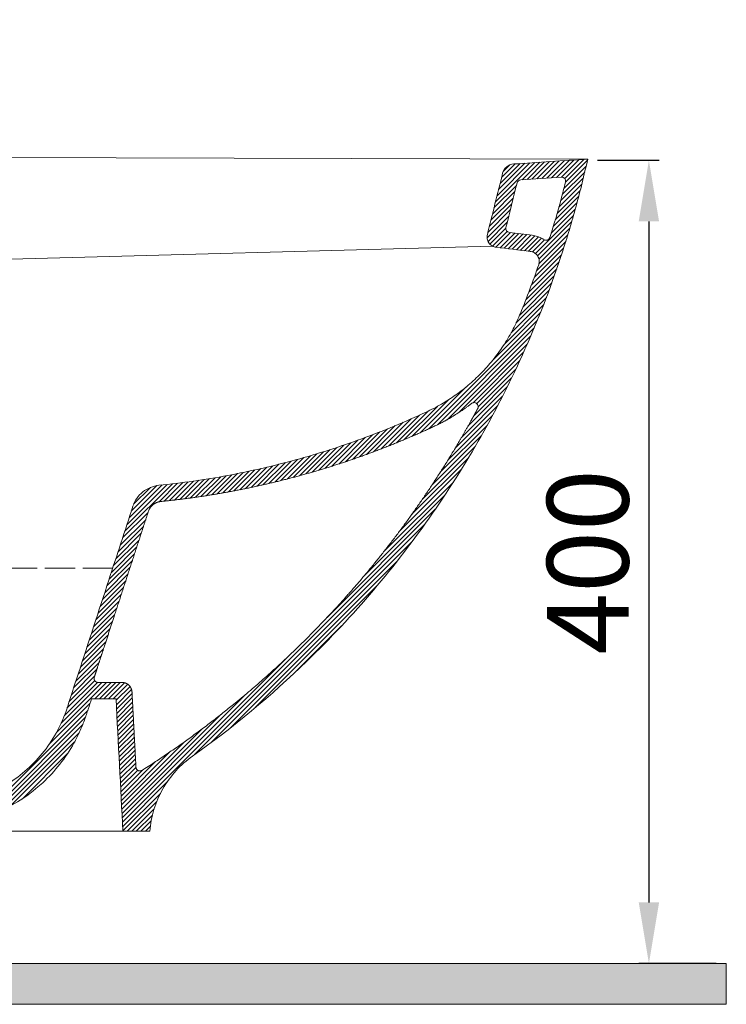
# Model space of a CAD drawing. Units: millimetres. Extents: x -256 to 2467, y -388 to 1537.
# Drawn here: x 1291 to 1637, y 241 to 724 of the extents above; entities that cross this region are included whole.
import ezdxf

# ---------------------------------------------------------------- set-up
doc = ezdxf.new("R2010")
doc.units = ezdxf.units.MM
doc.header["$LTSCALE"] = 5
doc.linetypes.add('AM_ISO02W050x2', pattern=[3.75, 3, -0.75])
doc.layers.get('0').update_dxf_attribs({"lineweight": 50})
doc.styles.add('ISO Proportional', font='isocpeur.ttf')
doc.dimstyles.new('BİEN_kat', dxfattribs={"dimscale": 0, "dimtxt": 40, "dimasz": 30, "dimexe": 5, "dimexo": 5, "dimgap": 10, "dimtad": 1, "dimdec": 0, "dimzin": 9, "dimdsep": 46, "dimtxsty": 'ISO Proportional', "dimcen": 5, "dimadec": 1, "dimazin": 2, "dimtfac": 1, "dimtdec": 0, "dimtofl": 0, "dimtmove": 0, "dimatfit": 2, "dimfxl": 1, "dimtolj": 1, "dimtzin": 0, "dimarcsym": 1})

# ---------------------------------------------------------------- blocks, each defined once
blk = doc.blocks.new('*D75')
at = {"color": 0, "lineweight": -2, "transparency": 16777216}
for p, q in [((1573.99, 655.06), (1604.14, 655.06)), ((1599.14, 625.06), (1599.14, 291.1)), ((1632.11, 261.1), (1594.14, 261.1))]:
    blk.add_line(p, q, dxfattribs=at)
at = {"color": 0, "transparency": 16777216}
for points in [[(1594.14, 625.06), (1604.14, 625.06), (1599.14, 655.06)], [(1594.14, 291.1), (1604.14, 291.1), (1599.14, 261.1)]]:
    blk.add_solid(points, dxfattribs=at)
at = {"layer": 'Defpoints', "color": 0, "transparency": 16777216}
for p in [(1568.99, 655.06, 0), (1599.14, 261.1), (1637.11, 261.1, 0)]:
    blk.add_point(p, dxfattribs=at)
at = {"color": 0, "lineweight": 15, "transparency": 16777216, "insert": (1569.14, 458.08), "char_height": 40, "attachment_point": 5, "rotation": 90, "style": 'ISO Proportional'}
blk.add_mtext('\\A1;{\\fISOCPEUR|b0|i0|c162|p34;400}', dxfattribs=at)

msp = doc.modelspace()

# ---------------------------------------------------------------- hatches: boundary and pattern name
at = {"lineweight": 15}
msp.add_hatch(color=0, dxfattribs=at).paths.add_polyline_path([(1042.36, 261.1), (1042.36, 724.01), (1022.36, 724.01), (1022.36, 241.1), (1637.11, 241.1), (1637.11, 261.1)])

# ---------------------------------------------------------------- linework, layer by layer
at = {"color": 0, "lineweight": 15}
for p, q in [((1569.12, 655.63), (1094.82, 656.84)), ((1523.9, 634.67), (1543.17, 653.93)), ((1524.65, 637.66), (1540.76, 653.77)), ((1525.4, 640.65), (1538.36, 653.61)), ((1526.14, 643.64), (1535.96, 653.45)), ((1526.89, 646.63), (1533.56, 653.3)), ((1527.77, 649.76), (1530.73, 652.72)), ((1536.99, 645.5), (1545.57, 654.09)), ((1539.39, 645.66), (1547.97, 654.24)), ((1541.79, 645.82), (1550.38, 654.4)), ((1544.2, 645.98), (1552.78, 654.56)), ((1546.6, 646.14), (1555.18, 654.72)), ((1549, 646.29), (1557.58, 654.87)), ((1551.41, 646.45), (1559.99, 655.03)), ((1553.81, 646.61), (1562.39, 655.19)), ((1556.21, 646.77), (1564.79, 655.35)), ((1557.45, 641.27), (1568.33, 652.15)), ((1557.83, 646.14), (1567.2, 655.51)), ((1558.21, 644.28), (1568.99, 655.06)), ((1556.66, 638.24), (1567.65, 649.23)), ((1523.16, 631.67), (1534.14, 642.66)), ((1526.14, 643.64), (1526.14, 643.64)), ((1526.89, 646.63), (1526.89, 646.63)), ((1554.99, 632.08), (1566.22, 643.31)), ((1555.84, 635.17), (1566.95, 646.28)), ((1522.41, 628.68), (1533.4, 639.67)), ((1524.65, 637.66), (1524.65, 637.66)), ((1525.4, 640.65), (1525.4, 640.65)), ((1554.11, 628.95), (1565.47, 640.31)), ((1520.92, 622.7), (1531.9, 633.69)), ((1521.67, 625.69), (1532.65, 636.68)), ((1523.9, 634.67), (1523.9, 634.67)), ((1552.24, 622.59), (1563.87, 634.22)), ((1553.19, 625.79), (1564.68, 637.28)), ((1520.18, 619.71), (1531.16, 630.69)), ((1522.41, 628.68), (1522.41, 628.68)), ((1523.16, 631.67), (1523.16, 631.67)), ((1543.46, 609.32), (1562.16, 628.02)), ((1551.25, 619.36), (1563.03, 631.13)), ((1519.76, 617.05), (1530.41, 627.7)), ((1520.22, 615.27), (1529.67, 624.71)), ((1544.54, 608.15), (1561.25, 624.87)), ((1521.14, 613.94), (1528.96, 621.76)), ((1522.41, 612.97), (1529.6, 620.15)), ((1524.12, 612.43), (1531.3, 619.61)), ((1526.12, 612.18), (1533.3, 619.36)), ((1528.12, 611.94), (1535.3, 619.12)), ((1530.12, 611.69), (1537.3, 618.87)), ((1532.12, 611.45), (1539.3, 618.63)), ((1534.12, 611.2), (1541.3, 618.38)), ((1545.22, 606.58), (1560.32, 621.69)), ((1545.25, 604.38), (1559.35, 618.47)), ((1536.12, 610.96), (1543.24, 618.08)), ((1538.12, 610.71), (1544.96, 617.55)), ((1540.12, 610.47), (1546.5, 616.85)), ((1542.01, 610.12), (1547.91, 616.01)), ((1544.11, 600.99), (1558.34, 615.22)), ((1201.74, 604.36), (1522.41, 612.97)), ((1541.54, 593.93), (1556.22, 608.61)), ((1542.85, 597.49), (1557.3, 611.94)), ((1540.19, 590.33), (1555.1, 605.25)), ((1538.77, 586.67), (1553.94, 601.84)), ((1535.76, 579.17), (1551.49, 594.89)), ((1537.3, 582.96), (1552.74, 598.39)), ((1533.94, 575.1), (1550.19, 591.35)), ((1531.57, 570.49), (1548.84, 587.75)), ((1522.23, 556.66), (1545.97, 580.4)), ((1528.24, 564.92), (1547.43, 584.11)), ((1491.14, 523.32), (1544.46, 576.64)), ((1495.37, 525.31), (1542.87, 572.81)), ((1500.12, 527.81), (1541.23, 568.92)), ((1505.83, 531.28), (1539.51, 564.95)), ((1512.95, 536.16), (1537.71, 560.91)), ((1514.73, 535.69), (1535.83, 556.79)), ((1515.39, 534.1), (1533.87, 552.58)), ((1513.19, 529.66), (1531.81, 548.28)), ((1487.05, 521.48), (1509.28, 543.71)), ((1510.37, 524.59), (1529.65, 543.87)), ((1483.06, 519.73), (1501.02, 537.69)), ((1507.35, 519.33), (1527.38, 539.35)), ((1475.32, 516.48), (1490.84, 532)), ((1479.15, 518.07), (1495.45, 534.37)), ((1504.11, 513.85), (1524.98, 534.71)), ((1464.25, 512.15), (1478.64, 526.54)), ((1467.87, 513.53), (1482.61, 528.26)), ((1471.56, 514.97), (1486.67, 530.08)), ((1500.62, 508.11), (1522.45, 529.93)), ((1453.72, 508.36), (1467.23, 521.86)), ((1457.18, 509.57), (1470.96, 523.35)), ((1460.69, 510.83), (1474.76, 524.91)), ((1496.82, 502.06), (1519.76, 525.01)), ((1443.66, 505.03), (1456.43, 517.8)), ((1446.97, 506.09), (1459.96, 519.09)), ((1450.32, 507.2), (1463.56, 520.44)), ((1492.65, 495.65), (1516.91, 519.91)), ((1427.75, 500.34), (1439.52, 512.12)), ((1430.85, 501.2), (1442.81, 513.16)), ((1434, 502.1), (1446.14, 514.24)), ((1437.18, 503.04), (1449.51, 515.37)), ((1440.4, 504.01), (1452.94, 516.56)), ((1488.01, 488.77), (1513.86, 514.62)), ((1412.72, 496.54), (1423.72, 507.54)), ((1415.66, 497.23), (1426.8, 508.38)), ((1418.63, 497.96), (1429.93, 509.26)), ((1421.64, 498.72), (1433.08, 510.17)), ((1424.68, 499.52), (1436.28, 511.12)), ((1482.77, 481.28), (1510.6, 509.11)), ((1392.86, 492.4), (1403.03, 502.57)), ((1395.62, 492.92), (1405.9, 503.19)), ((1398.41, 493.45), (1408.79, 503.84)), ((1401.22, 494.02), (1411.72, 504.52)), ((1404.05, 494.61), (1414.67, 505.22)), ((1406.91, 495.22), (1417.65, 505.96)), ((1409.8, 495.87), (1420.67, 506.73)), ((1476.68, 472.95), (1507.07, 503.34)), ((1366.44, 488.43), (1375.72, 497.71)), ((1369, 488.74), (1378.35, 498.09)), ((1371.57, 489.06), (1381, 498.5)), ((1374.16, 489.41), (1383.67, 498.93)), ((1376.77, 489.77), (1386.37, 499.38)), ((1379.4, 490.16), (1389.09, 499.85)), ((1382.05, 490.56), (1391.83, 500.34)), ((1384.72, 490.99), (1394.59, 500.86)), ((1387.41, 491.44), (1397.38, 501.4)), ((1390.13, 491.91), (1400.19, 501.97)), ((1341.99, 472.96), (1365.4, 496.36)), ((1343.08, 476.29), (1362.86, 496.07)), ((1344.17, 479.63), (1360.35, 495.8)), ((1345.26, 482.96), (1357.81, 495.51)), ((1346.4, 486.35), (1354.67, 494.62)), ((1358.84, 487.57), (1367.95, 496.67)), ((1361.39, 487.87), (1370.52, 496.99)), ((1363.91, 488.14), (1373.11, 497.34)), ((1469.31, 463.32), (1503.25, 497.26)), ((1459.53, 451.3), (1499.05, 490.82)), ((1441.31, 430.84), (1494.38, 483.91)), ((1339.81, 466.29), (1352.31, 478.79)), ((1340.96, 469.81), (1353.46, 482.31)), ((1338.73, 462.96), (1351.22, 475.45)), ((1376.26, 363.55), (1489.11, 476.4)), ((1336.55, 456.29), (1349.04, 468.79)), ((1337.64, 459.62), (1350.13, 472.12)), ((1335.46, 452.95), (1347.95, 465.45)), ((1384.56, 369.6), (1483.01, 468.04)), ((1333.28, 446.29), (1345.78, 458.78)), ((1334.37, 449.62), (1346.87, 462.12)), ((1332.19, 442.96), (1344.69, 455.45)), ((1394.13, 376.93), (1475.62, 458.41)), ((1331.11, 439.62), (1343.6, 452.11)), ((1328.94, 432.96), (1341.42, 445.45)), ((1330.02, 436.29), (1342.51, 448.78)), ((1406.05, 386.6), (1465.88, 446.43)), ((1327.85, 429.63), (1340.34, 442.12)), ((1325.68, 422.97), (1338.16, 435.45)), ((1326.77, 426.3), (1339.25, 438.79)), ((1324.6, 419.64), (1337.08, 432.12)), ((1322.42, 412.97), (1334.91, 425.46)), ((1323.51, 416.31), (1335.99, 428.79)), ((1425.69, 404), (1448.41, 426.71)), ((1321.33, 409.64), (1333.82, 422.13)), ((1319.14, 402.96), (1331.65, 415.47)), ((1320.24, 406.3), (1332.74, 418.8)), ((1318.04, 399.62), (1330.56, 412.14)), ((1340.93, 330.46), (1421.65, 411.18)), ((1316.94, 396.27), (1329.48, 408.81)), ((1314.8, 389.64), (1327.29, 402.13)), ((1315.86, 392.94), (1328.38, 405.47)), ((1308.56, 374.42), (1333.11, 398.97)), ((1310.85, 378.96), (1330.87, 398.97)), ((1312.46, 382.81), (1328.65, 399)), ((1313.7, 386.3), (1327.29, 399.88)), ((1327.36, 390.97), (1335.36, 398.97)), ((1329.6, 390.97), (1337.6, 398.97)), ((1331.85, 390.97), (1339.85, 398.97)), ((1334.09, 390.97), (1341.93, 398.81)), ((1336.34, 390.97), (1343.47, 398.11)), ((1337.8, 390.19), (1344.62, 397.01)), ((1337.91, 388.05), (1345.37, 395.52)), ((1338.02, 385.92), (1345.63, 393.53)), ((1338.13, 383.79), (1345.75, 391.4)), ((1340.82, 332.59), (1401.21, 392.98)), ((1304.86, 368.48), (1324.96, 388.57)), ((1338.25, 381.65), (1345.86, 389.27)), ((1338.36, 379.52), (1345.97, 387.13)), ((1270.71, 332.08), (1323.9, 385.27)), ((1274.02, 333.15), (1322.77, 381.89)), ((1338.47, 377.39), (1346.08, 385)), ((1338.58, 375.25), (1346.19, 382.87)), ((1340.7, 334.72), (1389.24, 383.25)), ((1277.62, 334.5), (1321.44, 378.32)), ((1338.69, 373.12), (1346.3, 380.73)), ((1338.8, 370.99), (1346.42, 378.6)), ((1281.59, 336.22), (1319.76, 374.39)), ((1338.92, 368.85), (1346.53, 376.47)), ((1339.03, 366.72), (1346.64, 374.33)), ((1339.14, 364.59), (1346.75, 372.2)), ((1340.59, 336.86), (1379.66, 375.93)), ((1286.14, 338.53), (1317.45, 369.84)), ((1339.25, 362.45), (1346.86, 370.07)), ((1339.36, 360.32), (1346.98, 367.93)), ((1340.48, 338.99), (1371.39, 369.89)), ((1291.8, 341.95), (1314.01, 364.15)), ((1339.48, 358.19), (1347.09, 365.8)), ((1339.59, 356.06), (1347.2, 363.67)), ((1340.37, 341.12), (1363.95, 364.71)), ((1339.7, 353.92), (1347.31, 361.53)), ((1339.81, 351.79), (1347.42, 359.4)), ((1340.26, 343.26), (1357.13, 360.13)), ((1339.92, 349.66), (1347.54, 357.28)), ((1340.03, 347.52), (1348.38, 355.87)), ((1340.15, 345.39), (1350.77, 356.02)), ((1341.04, 328.32), (1362.73, 350.01)), ((1341.15, 326.19), (1359.53, 344.56)), ((1343.2, 325.99), (1357.7, 340.5)), ((1345.44, 325.99), (1356.47, 337.02)), ((1347.69, 325.99), (1355.6, 333.9)), ((1349.93, 325.99), (1354.99, 331.04)), ((1352.18, 325.99), (1354.57, 328.38)), ((1134.41, 325.99), (1341.16, 325.99, 0)), ((1042.36, 261.1), (1637.11, 261.1)), ((1637.11, 261.1), (1637.11, 241.1)), ((1022.36, 241.1), (1637.11, 241.1))]:
    msp.add_line(p, q, dxfattribs=at)
at = {"color": 0, "linetype": 'AM_ISO02W050x2', "lineweight": 15}
msp.add_line((1246.53, 455.03), (1336.14, 455.03), dxfattribs=at)
at = {"color": 0, "lineweight": 15}
for points, degree, knots in [([(1569.12, 655.63, 0), (1568.25, 651.76, 0), (1566.45, 644.01, 0), (1562.44, 628.63, 0), (1554.47, 601.96, 0), (1540.28, 564.79, 0), (1519, 522.04, 0), (1493.69, 481.55, 0), (1464.59, 443.69, 0), (1426.15, 402.67, 0), (1395.09, 376.9, 0), (1375.23, 362.81, 0)], 3, [0, 0, 0, 0, 0.033192, 0.066386, 0.132773, 0.265548, 0.398322, 0.531097, 0.663871, 0.796646, 1, 1, 1, 1]), ([(1527.41, 648.71, 0), (1527.71, 649.95, 0), (1528.42, 651.06, 0), (1530.36, 652.68, 0), (1531.57, 653.17), (1532.84, 653.25)], 3, [0, 0, 0, 0, 0.5, 0.5, 1, 1, 1, 1]), ([(1534.46, 643.95, 0), (1532.65, 636.68), (1530.84, 629.41), (1529.03, 622.15), (1528.72, 620.9), (1529.45, 619.84), (1530.73, 619.68), (1534.46, 619.22), (1538.2, 618.76), (1543.67, 618.09), (1545.63, 617.45), (1547.43, 616.3), (1547.58, 616.2), (1548.79, 615.39), (1550.16, 615.87, 0), (1550.6, 617.26, 0), (1552.54, 623.44, 0), (1555.17, 632.44, 0), (1557.51, 641.49, 0), (1558.21, 644.28, 0), (1558.57, 645.72, 0), (1557.62, 646.86, 0), (1556.14, 646.76, 0), (1549.52, 646.33, 0), (1542.9, 645.89, 0), (1536.27, 645.46, 0), (1535.37, 645.4, 0), (1534.68, 644.82, 0), (1534.46, 643.95, 0)], 3, [0, 0, 0, 0, 0.223941, 0.223941, 0.223941, 0.257698, 0.257698, 0.257698, 0.37034, 0.37034, 0.42239, 0.42704, 0.42704, 0.42704, 0.46376, 0.46376, 0.46376, 0.655757, 0.741175, 0.741175, 0.741175, 0.778351, 0.778351, 0.778351, 0.975085, 0.975085, 0.975085, 1, 1, 1, 1]), ([(1359.61, 487.69), (1368.26, 488.55), (1376.86, 489.66), (1394, 492.37), (1411.05, 496.03), (1427.99, 500.16), (1444.62, 505.21), (1461.11, 510.73), (1477.31, 517.17), (1485.32, 520.62), (1493.21, 524.28), (1497.34, 526.19), (1501.4, 528.38, 0), (1506.15, 531.33, 0), (1510.68, 534.65, 0), (1511.42, 535.21, 0), (1512.17, 535.79, 0), (1512.66, 536.17, 0), (1513.44, 536.42, 0), (1514.2, 536.14, 0), (1515.16, 535.32, 0), (1515.57, 534.62, 0), (1515.45, 533.81, 0), (1509.95, 523.61, 0), (1504.47, 514.11, 0), (1492.88, 495.4, 0), (1480.19, 477.41, 0), (1466.9, 459.76, 0), (1452.57, 442.94, 0), (1426.25, 413.94, 0), (1396.84, 387.92, 0), (1374.32, 370.96, 0), (1350.59, 355.9, 0), (1349.62, 355.29, 0), (1348.38, 355.37, 0), (1347.58, 356.34, 0), (1347.52, 357.49, 0), (1347.04, 366.67, 0), (1346.56, 375.86, 0), (1346.08, 385.05, 0), (1345.6, 394.23, 0), (1345.49, 396.23, 0), (1344.43, 398, 0), (1342.6, 398.97, 0), (1340.6, 398.97, 0), (1337.71, 398.97, 0), (1334.81, 398.97), (1331.91, 398.97), (1329.01, 398.97), (1327.99, 398.97), (1327.09, 399.58, 0), (1326.8, 400.63, 0), (1327.11, 401.6, 0), (1327.84, 403.82, 0), (1328.57, 406.05, 0), (1330.15, 410.87, 0), (1331.72, 415.68, 0), (1334.25, 423.43, 0), (1336.77, 431.19, 0), (1340.15, 441.54, 0), (1343.52, 451.88, 0), (1346.9, 462.21, 0), (1350.28, 472.55, 0), (1351.96, 477.73, 0), (1353.97, 483.85, 0), (1354.47, 484.75), (1355.78, 486.33), (1357.63, 487.29), (1358.62, 487.59), (1359.61, 487.69)], 4, [0, 0, 0, 0, 0, 0.058315, 0.058315, 0.116631, 0.116631, 0.174946, 0.174946, 0.233262, 0.233262, 0.233262, 0.233262, 0.264296, 0.264296, 0.270502, 0.270502, 0.270502, 0.270502, 0.275065, 0.275065, 0.275065, 0.279628, 0.279628, 0.279628, 0.359096, 0.359096, 0.439177, 0.439177, 0.519258, 0.519258, 0.72314, 0.72314, 0.72314, 0.72314, 0.730466, 0.730466, 0.730466, 0.730466, 0.795145, 0.795145, 0.795145, 0.795145, 0.808489, 0.808489, 0.808489, 0.808489, 0.828861, 0.828861, 0.828861, 0.828861, 0.835499, 0.835499, 0.835499, 0.835499, 0.851951, 0.851951, 0.871075, 0.871075, 0.909322, 0.909322, 0.94757, 0.94757, 0.985817, 0.985817, 0.985817, 0.992909, 0.992909, 1, 1, 1, 1, 1]), ([(1358.81, 495.65), (1370.11, 496.78), (1381.34, 498.39), (1403.69, 502.55), (1414.82, 505.1), (1436.78, 511.11), (1447.61, 514.56), (1468.97, 522.38), (1479.53, 526.75), (1489.85, 531.54)], 3, [0, 0, 0, 0, 0.25, 0.25, 0.5, 0.5, 0.75, 0.75, 1, 1, 1, 1]), ([(1358.81, 495.65), (1355.92, 495.36), (1353.14, 494.21), (1348.65, 490.6), (1346.95, 488.15), (1346.05, 485.38)], 3, [0, 0, 0, 0, 0.5, 0.5, 1, 1, 1, 1]), ([(1264.24, 340.68, 0), (1269.45, 341.93, 0), (1274.49, 343.78, 0), (1286.47, 349.84, 0), (1293.02, 354.73, 0), (1301.3, 363.6, 0), (1303.82, 366.81, 0), (1308.21, 373.56, 0), (1310.11, 377.09, 0), (1313.18, 384.44, 0), (1314.36, 388.27, 0), (1316.81, 395.89, 0), (1318.07, 399.69, 0), (1324.3, 418.7, 0), (1329.24, 433.93, 0), (1338.16, 461.22, 0), (1342.1, 473.3, 0), (1346.05, 485.38, 0)], 3, [0, 0, 0, 0, 0.091241, 0.091241, 0.229187, 0.229187, 0.298159, 0.298159, 0.367132, 0.367132, 0.436105, 0.436105, 0.505078, 0.505078, 0.78097, 0.78097, 1, 1, 1, 1]), ([(1325.73, 390.97), (1325.19, 389.29, 0), (1324.66, 387.63, 0), (1323.53, 384.13, 0), (1322.93, 382.29, 0), (1321.56, 378.55, 0), (1320.78, 376.62, 0), (1319.05, 372.84, 0), (1318.11, 371.01, 0), (1313.1, 362.07, 0), (1307.89, 355.42, 0), (1289.63, 338.53, 0), (1273.94, 331.26, 0), (1257.34, 329.31)], 3, [0, 0, 0, 0, 0.0625, 0.0625, 0.125, 0.125, 0.1875, 0.1875, 0.25, 0.25, 0.5, 0.5, 1, 1, 1, 1]), ([(1375.23, 362.81, 0.01), (1369.53, 358.77, 0.01), (1364.4, 353.24, 0), (1357.06, 340.38, -0.01), (1354.88, 333.09, -0.01), (1354.32, 325.99, -0.01)], 3, [0, 0, 0, 0, 0.5, 0.5, 1, 1, 1, 1])]:
    msp.add_open_spline(points, degree=degree, knots=knots, dxfattribs=at)
for points in [[(1532.84, 653.25, 0), (1544.93, 654.04, 0), (1557.03, 654.84, 0), (1569.12, 655.63)], [(1519.9, 618.6), (1522.4, 628.64), (1524.9, 638.68), (1527.41, 648.71)], [(1519.9, 618.6, 0), (1522.4, 628.64, 0), (1524.9, 638.68, 0), (1527.41, 648.71, 0)], [(1519.9, 618.6), (1522.4, 628.64), (1524.9, 638.68), (1527.41, 648.71)], [(1524.14, 612.43), (1523.52, 612.5), (1522.18, 612.91), (1520.49, 614.46), (1519.65, 616.6), (1519.75, 617.99), (1519.9, 618.6)], [(1524.14, 612.43), (1523.52, 612.5), (1522.18, 612.91), (1520.49, 614.46), (1519.65, 616.6), (1519.75, 617.99), (1519.9, 618.6)], [(1540.97, 610.36), (1535.36, 611.05), (1529.75, 611.74), (1524.14, 612.43)], [(1545.08, 603.76), (1545.29, 604.37), (1545.52, 605.83), (1544.77, 608.15), (1543.02, 609.85), (1541.61, 610.29), (1540.97, 610.36)], [(1536.1, 579.98, 0), (1539.3, 587.82, 0), (1542.3, 595.75, 0), (1545.08, 603.76, 0)], [(1353.65, 482.9), (1354.07, 484.17), (1355.65, 486.48), (1358.29, 487.56), (1359.61, 487.69)], [(1337.76, 390.97), (1333.75, 390.97), (1329.74, 390.97), (1325.73, 390.97)], [(1341.16, 325.99, 0), (1340.03, 347.65, 0), (1338.89, 369.31, 0), (1337.76, 390.97, 0)], [(1354.32, 325.99), (1349.93, 325.99), (1345.55, 325.99), (1341.17, 325.99)]]:
    msp.add_open_spline(points, degree=3, dxfattribs=at)
msp.add_rational_spline([(1489.85, 531.54, 0), (1522.49, 546.67, 0), (1536.1, 579.98, 0)], [1, 0.930718530367, 0.999999965084], degree=2, dxfattribs=at)

# ---------------------------------------------------------------- dimensions: what is measured, and where the dimension line sits
dim = msp.add_linear_dim(base=(1599.14, 261.1, 0), p1=(1568.99, 655.06), p2=(1637.11, 261.1), angle=90, text='{\\fISOCPEUR|b0|i0|c162|p34;400}', dimstyle='BİEN_kat', override={"dimscale": 1}, dxfattribs=at)
dim.commit()
dim.dimension.update_dxf_attribs({"geometry": '*D75', "text_midpoint": (1569.14, 458.08, 0)})

doc.saveas('drawing.dxf')
